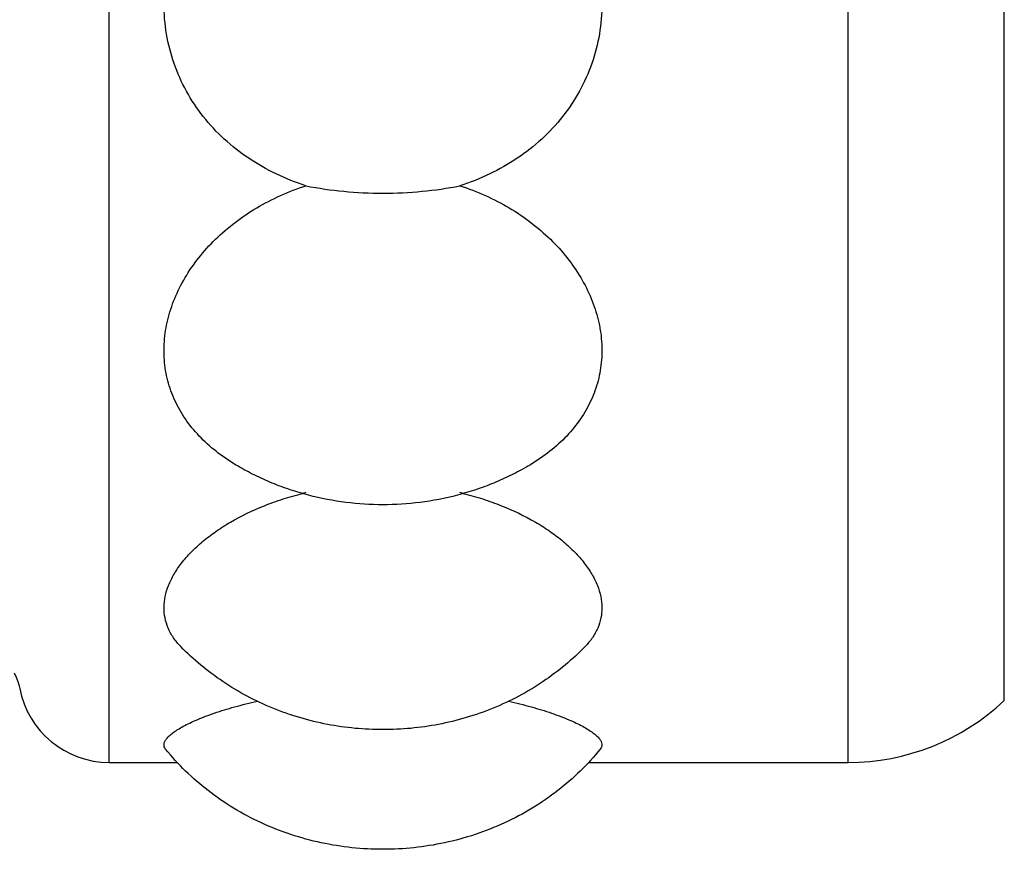
# Model space of a CAD drawing. Units: inches. Extents: x 0 to 11, y 0 to 8.5.
# Drawn here: x 5.9 to 6.1, y 5.7 to 5.9 of the extents above; entities that cross this region are included whole.
import ezdxf

# ---------------------------------------------------------------- set-up
doc = ezdxf.new("R2010")
doc.units = ezdxf.units.IN
doc.header["$LTSCALE"] = 0.605
doc.header["$MEASUREMENT"] = 0
doc.layers.add('ALL_ASSEMBLY_MEMBERS', color=7, linetype='CONTINUOUS')

msp = doc.modelspace()

# ---------------------------------------------------------------- linework, layer by layer
at = {"layer": 'ALL_ASSEMBLY_MEMBERS', "color": 7, "linetype": 'Continuous'}
for p, q in [((5.9448227287, 5.7240721199), (5.9448227287, 6.1190721199)), ((6.0713981407, 5.7240721199), (6.0713981407, 6.1190721199)), ((6.098123664299999, 5.7346688386), (6.098123664299999, 6.1084754011)), ((5.9294787936, 5.736746818099999), (5.9294791437, 5.736745591699999)), ((5.9448227287, 5.7240721199), (5.9564723449, 5.7240721199)), ((6.026923109199999, 5.7240721199), (6.071398140599999, 5.7240721199))]:
    msp.add_line(p, q, dxfattribs=at)
msp.add_lwpolyline([(5.9285504187, 5.7394314637), (5.9289000299, 5.7386769035), (5.929178673099999, 5.7379179401), (5.9293899202, 5.7371609436), (5.929479446499999, 5.736744042100001)], dxfattribs=at)
for centre, radius, start, end in [((5.9908462469, 5.7183828414), 0.0533415835, 103.3717199408, 104.0029740396), ((5.9925487998, 5.7183811134), 0.0533433596, 75.99727687229999, 76.62828026390001), ((5.9448227287, 5.7396971199), 0.015625, 190.8894149115, 270), ((6.071398140599999, 5.7630721199), 0.039, 270, 313.2568320196)]:
    msp.add_arc(centre, radius, start, end, dxfattribs=at)
for points, knots in [([(5.978510059900001, 5.822822119900001), (5.9767683742, 5.8233799326), (5.9733764593, 5.8247223295), (5.968653972899999, 5.827401498), (5.9644374455, 5.8307055549), (5.9608304615, 5.834574898500001), (5.9579210061, 5.8389397828), (5.9557874121, 5.8437131129), (5.9544863196, 5.8487873517), (5.954051456799999, 5.8540415545), (5.9544949366, 5.8593451198), (5.9557997863, 5.864564173), (5.9579300126, 5.8695676898), (5.960829334, 5.874229939), (5.9638210691, 5.8777333672), (5.9665176719, 5.8802590741), (5.9694104745, 5.8825934937), (5.9733479374, 5.8851046943), (5.976759009299999, 5.8866388729), (5.978510059900001, 5.8872766048)], [0, 0, 0, 0, 0.063691234, 0.1265809069, 0.1884669782, 0.249521458, 0.3100319108, 0.3703233634, 0.4307456294, 0.4915980136, 0.5530767809, 0.6152648453, 0.6781617817, 0.7416977991, 0.8057496456000001, 0.8379604493, 0.8702713440000001, 0.9350990715, 1, 1, 1, 1]), ([(6.0048853975, 5.8872766048), (6.0066364373, 5.886638876799999), (6.0100474833, 5.8851047232), (6.0139849084, 5.8825935454), (6.0168776852, 5.8802591583), (6.0195742847, 5.8777334801), (6.0225660195, 5.874230068999999), (6.0254653644, 5.8695678486), (6.0275956094, 5.8645643561), (6.0289004837, 5.859345331599999), (6.0293440002, 5.8540417849), (6.0289091748, 5.8487875987), (6.0276081444, 5.8437133865), (6.0254746168, 5.838940120599999), (6.0225653092, 5.8345752652), (6.018958394299999, 5.8307059065), (6.014741834400001, 5.8274016994), (6.0100191548, 5.8247224777), (6.0066271278, 5.8233799469), (6.0048853975, 5.822822119900001)], [0, 0, 0, 0, 0.0649005316, 0.1297274831, 0.1620380188, 0.1942485654, 0.258300261, 0.3218362386, 0.3847329752, 0.4469207481, 0.5083992741, 0.5692516611, 0.6296735195000001, 0.6899639239, 0.7504729489, 0.8115262501, 0.8734137082, 0.9363071296, 1, 1, 1, 1]), ([(5.9668780546, 5.7747914354), (5.965704232999999, 5.7754731678), (5.963478896900001, 5.7769449513), (5.960522677, 5.779529592), (5.9580702009, 5.782420466), (5.9561730193, 5.78558541), (5.9548716676, 5.7889789676), (5.9541934902, 5.792544492799999), (5.9541526242, 5.796217087), (5.9547457753, 5.799927097699999), (5.9559567024, 5.8036042614), (5.95775929, 5.807178480399999), (5.9601183715, 5.8105820333), (5.963993506, 5.8148583393), (5.9687646551, 5.8184653263), (5.974142079500001, 5.8212428111), (5.9770310107, 5.8223484222), (5.978510059900001, 5.822822119900001)], [0, 0, 0, 0, 0.0633050875, 0.1240396928, 0.1825424405, 0.2393797505, 0.2953082179, 0.3511625365, 0.4077494344, 0.4657342153, 0.525590207, 0.5875819258, 0.6517839863, 0.7181151921, 0.8561263312999999, 0.9275718026, 1, 1, 1, 1]), ([(5.978510059900001, 5.822822119900001), (5.980647504099999, 5.822393494400001), (5.985032936100001, 5.8217641539), (5.991697564400001, 5.8214525744), (5.9983622663, 5.8217641503), (6.002747880199999, 5.822393479700001), (6.0048853975, 5.822822119900001)], [0, 0, 0, 0, 0.2465305862, 0.4999899551, 0.7534609895000001, 1, 1, 1, 1]), ([(6.0048853975, 5.822822119900001), (6.006364452300001, 5.8223484204), (6.0092534198, 5.8212427825), (6.0146309622, 5.8184652276), (6.0194022369, 5.814858141), (6.0232773545, 5.8105816616), (6.0256364242, 5.8071780816), (6.0274389316, 5.8036038254), (6.028649779199999, 5.799926651900001), (6.029242888500001, 5.7962166401), (6.0292019036, 5.7925440476), (6.028523667000001, 5.7889785488), (6.0272222774, 5.785585045), (6.025325051, 5.7824202138), (6.0228726297, 5.7795294231), (6.019916459400001, 5.7769448954), (6.0176911988, 5.775473142999999), (6.0165174146, 5.774791433)], [0, 0, 0, 0, 0.0724284865, 0.1438756914, 0.2818913456, 0.348223228, 0.412425627, 0.4744171056, 0.5342727609000001, 0.5922575702, 0.6488444307, 0.7046987115000001, 0.7606267606, 0.8174627243000001, 0.8759639362, 0.9366969326000001, 1, 1, 1, 1]), ([(6.016516771900001, 5.774792535800001), (6.0155791885, 5.774247765299999), (6.013660844199999, 5.7732190682), (6.0106790922, 5.7718754148), (6.007604956900001, 5.7707331871), (6.0034276298, 5.769487756), (5.9981211634, 5.7684624397), (5.9916977254, 5.7680570864), (5.9852742836, 5.768462443300001), (5.9799678273, 5.7694877572), (5.9757904969, 5.770733186599999), (5.9727163629, 5.7718754121), (5.9697346145, 5.7732190704), (5.967816270299999, 5.7742477671), (5.9668786863, 5.774792537200001)], [0, 0, 0, 0, 0.0626363378, 0.1256198416, 0.1887767666, 0.2519220684, 0.3772611677, 0.5000003355, 0.6227386842, 0.7480780328, 0.8112233063, 0.8743801679000001, 0.9373636412999999, 1, 1, 1, 1]), ([(5.9570848562, 5.7439006272), (5.9566230131, 5.7443755727), (5.9557933173, 5.745369100900001), (5.9548615313, 5.747029426599999), (5.9543055723, 5.74879263), (5.9541343956, 5.7506347148), (5.9543509975, 5.752528719400001), (5.9548364756, 5.754102623300001), (5.9553964719, 5.7553599825), (5.9561000014, 5.7566646311), (5.957211693500001, 5.7582859876), (5.958856850599999, 5.7601553672), (5.9608195116, 5.761961798200001), (5.9630788341, 5.763681414400001), (5.9665369577, 5.7658763903), (5.9704147535, 5.7677309658), (5.974598747000001, 5.7692288198), (5.9768103601, 5.7698577997), (5.9779390634, 5.770139282000001)], [0, 0, 0, 0, 0.0495372742, 0.09624897519999999, 0.1414848813, 0.1867557862, 0.2335612459, 0.2831284113, 0.3092667059, 0.3364078634000001, 0.3938689755, 0.455807784, 0.522242683, 0.5930039822, 0.6678329922, 0.8282325212999999, 0.9130149699, 1, 1, 1, 1]), ([(6.0054561865, 5.7701393339), (6.006584897000001, 5.769857855), (6.008796521, 5.7692288845), (6.0129805298, 5.7677310474), (6.016858336699999, 5.7658764753), (6.020316488400001, 5.7636815103), (6.0225758388, 5.761961883500001), (6.0245385341, 5.7601554455), (6.0261837136, 5.758286051), (6.027295423099999, 5.7566646863), (6.0279989629, 5.7553600314), (6.0285589635, 5.7541026648), (6.0290444576, 5.752528755599999), (6.029261064, 5.750634736499999), (6.029089879500001, 5.7487926394), (6.0285339291, 5.7470294213), (6.0276021353, 5.745369096799999), (6.026772446900001, 5.7443755661), (6.0263106052, 5.7439006239)], [0, 0, 0, 0, 0.0869850336, 0.1717671468, 0.3321658669, 0.406994981, 0.4777566898, 0.5441920796999999, 0.6061311584, 0.6635924449, 0.6907336268000001, 0.7168719028, 0.7664391587999999, 0.8132446326999999, 0.858515685, 0.9037517291, 0.9504632425, 1, 1, 1, 1]), ([(6.0263101449, 5.743901074400001), (6.025233401, 5.742794265), (6.022936009199999, 5.7406665678), (6.0191400187, 5.737826990399999), (6.015004769, 5.7353483376), (6.0105929454, 5.733282754299999), (6.0059779863, 5.731665667300001), (5.9997099221, 5.7301392539), (5.9916977287, 5.7293805326), (5.9836855352, 5.7301392539), (5.977417471, 5.731665667300001), (5.9728025119, 5.7332827544), (5.9683906883, 5.7353483376), (5.9642554387, 5.737826990399999), (5.960459448099999, 5.7406665678), (5.9581620563, 5.742794265), (5.9570853124, 5.743901074400001)], [0, 0, 0, 0, 0.0603213305, 0.1220609963, 0.1848701474, 0.2483274689, 0.312035222, 0.3755708616, 0.4999999991, 0.6244291384, 0.6879647778, 0.7516725311, 0.8151298526999999, 0.8779390037, 0.9396786695999999, 1, 1, 1, 1]), ([(5.9544674609, 5.7263571223), (5.9543732504, 5.7264734151), (5.9542583692, 5.726669750399999), (5.954196420800001, 5.726957834299999), (5.954195171599999, 5.727260628200001), (5.9543204733, 5.7276696265), (5.9546372756, 5.728156804), (5.9551171642, 5.728663100199999), (5.9557600038, 5.7291881828), (5.956563704400001, 5.729730216799999), (5.957525272100001, 5.7302849446), (5.9586404649, 5.7308476314), (5.9604028508, 5.7316362699), (5.9629525924, 5.7325943277), (5.966399634, 5.7336491641), (5.9688780538, 5.7342611448), (5.9701901862, 5.734551259)], [0, 0, 0, 0, 0.0236823549, 0.0349220522, 0.0463312689, 0.0712591828, 0.1011973055, 0.137607886, 0.1812232799, 0.2322965094, 0.2908424255, 0.3567697958, 0.429864819, 0.5962752295, 0.7873593995, 1, 1, 1, 1]), ([(6.0132052338, 5.7345512739), (6.0145173377, 5.734261162799999), (6.0169957188, 5.7336491886), (6.0204427404, 5.7325943708), (6.022992494199999, 5.7316363116), (6.0247549085, 5.7308476762), (6.025870117999999, 5.7302849814), (6.0268317021, 5.7297302467), (6.0276354195, 5.7291882109), (6.028278268099999, 5.7286631208), (6.028758165399999, 5.728156816599999), (6.0290749872, 5.7276696399), (6.029200304, 5.7272606348), (6.0291990242, 5.7269578436), (6.0291370715, 5.726669763899999), (6.0290222027, 5.726473421100001), (6.0289279973, 5.7263571219)], [0, 0, 0, 0, 0.212635688, 0.4037178467, 0.5701301961999999, 0.6432263897, 0.7091539676999999, 0.7677010219, 0.8187753909000001, 0.8623905729000001, 0.8988017996, 0.9287411495000001, 0.95366899, 0.9650777405, 0.9763174198000001, 1, 1, 1, 1]), ([(6.0289283641, 5.7263568964), (6.026791977799999, 5.7237203772), (6.0230502515, 5.72008082), (6.017305536499999, 5.716145632100001), (6.0125546385, 5.7136216286), (6.007512139, 5.7116378473), (6.000600406599999, 5.7097565092), (5.9916977288, 5.7088195965), (5.982795051, 5.7097565091), (5.9758833184, 5.7116378473), (5.9708408188, 5.7136216286), (5.9660899208, 5.716145632100001), (5.9603452058, 5.72008082), (5.9566034796, 5.7237203772), (5.954467093300001, 5.7263568964)], [0, 0, 0, 0, 0.1202946957, 0.1829068144, 0.2464977948, 0.3105613764, 0.3745919724, 0.4999999967, 0.6254080271, 0.6894386229999999, 0.7535022056, 0.8170931856999999, 0.8797053045000001, 1, 1, 1, 1])]:
    msp.add_open_spline(points, degree=3, knots=knots, dxfattribs=at)

doc.saveas('drawing.dxf')
